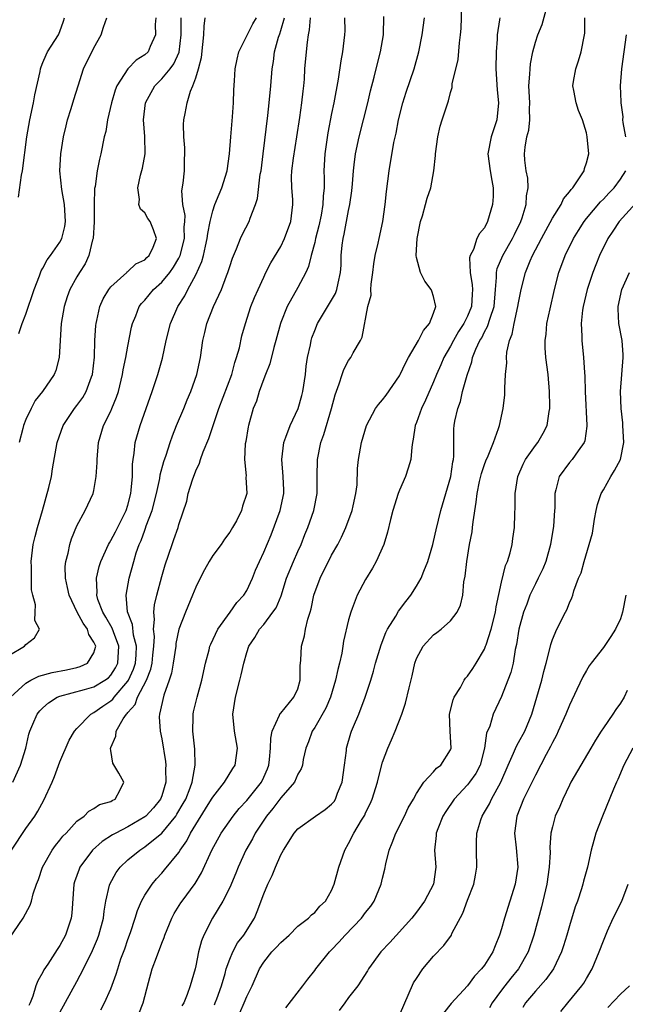
# Model space of a CAD drawing. Units: inches. Extents: x 2655000 to 2658000, y 1554000 to 1557000.
# Drawn here: x 2655310 to 2655382, y 1555323 to 1555439 of the extents above; entities that cross this region are included whole.
import ezdxf

# ---------------------------------------------------------------- set-up
doc = ezdxf.new("R2010")
doc.units = ezdxf.units.IN
doc.header["$MEASUREMENT"] = 0
doc.layers.add('LD26551554_2ft', color=252, linetype='Continuous')

msp = doc.modelspace()

# ---------------------------------------------------------------- linework, layer by layer
at = {"layer": 'LD26551554_2ft'}
for points, elevation in [([(2655324.3, 1555321.7), (2655324.79, 1555323), (2655325.42, 1555325.42), (2655325.88, 1555327), (2655326.37, 1555328.37), (2655327, 1555330.04), (2655327.28, 1555330.72), (2655327.37, 1555331), (2655328.19, 1555333), (2655328.47, 1555333.53), (2655329.23, 1555334.77), (2655329.38, 1555335), (2655330.93, 1555337.07), (2655331.69, 1555338.31), (2655332.9, 1555341), (2655333.99, 1555343), (2655335.4, 1555345), (2655336.11, 1555345.89), (2655337, 1555346.83), (2655338.72, 1555349), (2655339, 1555349.58), (2655339.43, 1555350.57), (2655339.59, 1555351), (2655339.68, 1555351.68), (2655339.81, 1555353), (2655339.82, 1555354.18), (2655340, 1555355), (2655340.87, 1555356.87), (2655340.93, 1555357.07), (2655341, 1555357.14), (2655342.55, 1555359), (2655343, 1555360), (2655343.3, 1555361), (2655343.31, 1555362.69), (2655343.37, 1555363.37), (2655343.43, 1555365), (2655343.79, 1555366.21), (2655343.92, 1555367), (2655344.19, 1555368.19), (2655344.46, 1555369), (2655344.58, 1555369.42), (2655344.92, 1555371), (2655345.63, 1555373), (2655346.09, 1555373.91), (2655346.61, 1555375), (2655347, 1555375.74), (2655347.72, 1555377), (2655348.17, 1555377.83), (2655348.68, 1555379), (2655349.42, 1555381), (2655349.55, 1555381.55), (2655349.86, 1555383), (2655350.01, 1555384.01), (2655350.05, 1555385.95), (2655350.17, 1555387), (2655350.52, 1555389), (2655351.1, 1555391), (2655352.17, 1555393), (2655352.52, 1555393.48), (2655353, 1555394), (2655353.42, 1555394.58), (2655355, 1555396.85), (2655355.08, 1555397), (2655355.68, 1555398.32), (2655356.04, 1555399), (2655357.21, 1555401), (2655357.8, 1555402.2), (2655358.52, 1555403), (2655359, 1555404.23), (2655359.27, 1555405), (2655359, 1555406.2), (2655358.81, 1555406.81), (2655358.73, 1555407), (2655357.99, 1555407.99), (2655357.46, 1555409), (2655357, 1555410.76), (2655356.96, 1555411), (2655357.07, 1555413), (2655357.46, 1555415), (2655357.7, 1555415.7), (2655358.06, 1555417), (2655358.24, 1555417.76), (2655358.68, 1555419), (2655359.04, 1555421), (2655359.23, 1555422.77), (2655359.22, 1555423), (2655359.49, 1555425), (2655359.77, 1555426.23), (2655360.03, 1555427), (2655360.67, 1555429), (2655360.77, 1555429.23), (2655361, 1555430.21), (2655361.19, 1555430.81), (2655361.21, 1555431.21), (2655361.91, 1555434.09), (2655362.05, 1555436.05), (2655362.18, 1555437), (2655362.25, 1555437.75), (2655362.32, 1555440.32)], 8546), ([(2655333.21, 1555322.79), (2655333.3, 1555323), (2655333.49, 1555323.49), (2655334.04, 1555325), (2655334.46, 1555326.46), (2655334.59, 1555327), (2655335, 1555328.15), (2655335.36, 1555329), (2655335.93, 1555330.07), (2655336.66, 1555331), (2655337.9, 1555333), (2655338.23, 1555333.77), (2655339, 1555335.86), (2655339.48, 1555337), (2655339.99, 1555338.02), (2655340.37, 1555339), (2655341, 1555340.43), (2655341.32, 1555341), (2655342.58, 1555343), (2655343, 1555343.51), (2655345.1, 1555345), (2655346.23, 1555345.77), (2655347, 1555346.4), (2655347.28, 1555346.72), (2655347.44, 1555347), (2655347.7, 1555347.7), (2655348.25, 1555349), (2655348.52, 1555351), (2655348.74, 1555352.74), (2655348.76, 1555353), (2655349.24, 1555354.76), (2655349.33, 1555355), (2655349.56, 1555355.56), (2655350.2, 1555357), (2655350.96, 1555359), (2655351.6, 1555361), (2655351.92, 1555362.08), (2655352.16, 1555363), (2655352.82, 1555365.18), (2655353.39, 1555366.61), (2655353.59, 1555367), (2655354.56, 1555368.56), (2655354.88, 1555369.12), (2655355.73, 1555370.27), (2655356.33, 1555371), (2655357, 1555372.07), (2655357.53, 1555373), (2655357.85, 1555373.85), (2655358.33, 1555375), (2655358.92, 1555377), (2655359, 1555377.33), (2655359.29, 1555378.71), (2655359.84, 1555381), (2655361.04, 1555385), (2655361.27, 1555386.73), (2655361.34, 1555387), (2655361.4, 1555387.39), (2655361.37, 1555389), (2655361.39, 1555390.61), (2655361.42, 1555391), (2655361.51, 1555391.51), (2655361.85, 1555393), (2655362.17, 1555393.83), (2655362.42, 1555395), (2655362.94, 1555396.94), (2655363.51, 1555398.49), (2655363.6, 1555399), (2655363.99, 1555399.99), (2655364.46, 1555401), (2655364.67, 1555401.33), (2655365, 1555402.02), (2655365.36, 1555402.64), (2655365.65, 1555403.65), (2655366.12, 1555405), (2655366.29, 1555407), (2655366.43, 1555408.43), (2655366.42, 1555409), (2655366.51, 1555409.49), (2655367.16, 1555411), (2655368.31, 1555413), (2655368.52, 1555413.48), (2655369.26, 1555415), (2655369.43, 1555415.43), (2655369.9, 1555417), (2655369.94, 1555418.05), (2655370.15, 1555419), (2655370.1, 1555420.1), (2655369.92, 1555421), (2655369.76, 1555422.24), (2655369.7, 1555423), (2655369.77, 1555423.77), (2655369.99, 1555425), (2655370.21, 1555425.79), (2655370.33, 1555427), (2655370.3, 1555428.3), (2655370.34, 1555429), (2655370.24, 1555431), (2655370.35, 1555432.35), (2655370.36, 1555433), (2655370.42, 1555433.58), (2655370.7, 1555435), (2655371, 1555436.14), (2655371.27, 1555437), (2655371.8, 1555438.2), (2655372.38, 1555440.38)], 8542), ([(2655315, 1555321.88), (2655317, 1555325.54), (2655317.78, 1555327), (2655318.83, 1555329.17), (2655319.44, 1555330.56), (2655319.59, 1555331), (2655320.14, 1555333), (2655320.2, 1555333.8), (2655320.42, 1555335), (2655320.85, 1555336.85), (2655320.87, 1555337), (2655321.63, 1555338.37), (2655322.09, 1555339), (2655323, 1555339.85), (2655324.39, 1555341), (2655325, 1555341.38), (2655327, 1555343), (2655328.63, 1555345), (2655328.78, 1555345.22), (2655329.53, 1555346.47), (2655329.81, 1555347), (2655330.34, 1555348.34), (2655330.57, 1555349), (2655330.93, 1555351), (2655330.87, 1555352.87), (2655330.64, 1555355), (2655330.7, 1555356.7), (2655330.69, 1555357), (2655330.74, 1555357.26), (2655331.15, 1555359), (2655331.72, 1555361), (2655332.16, 1555363), (2655332.58, 1555364.58), (2655332.67, 1555365), (2655332.76, 1555365.24), (2655333.58, 1555367), (2655335.03, 1555369), (2655335.85, 1555370.15), (2655336.64, 1555371), (2655337, 1555371.58), (2655337.68, 1555373), (2655338.05, 1555373.95), (2655338.5, 1555375), (2655339, 1555376.08), (2655339.86, 1555378.14), (2655340.95, 1555381), (2655341.37, 1555383), (2655341.37, 1555383.37), (2655341.3, 1555385), (2655341.13, 1555387), (2655341.37, 1555389), (2655341.62, 1555389.62), (2655342.12, 1555391), (2655343.04, 1555393), (2655343.49, 1555394.51), (2655343.62, 1555395), (2655343.91, 1555397), (2655344.01, 1555397.99), (2655344.15, 1555399), (2655344.49, 1555400.49), (2655344.58, 1555401), (2655344.67, 1555401.33), (2655345, 1555402.19), (2655345.34, 1555403), (2655347, 1555405.74), (2655347.45, 1555406.55), (2655347.62, 1555407), (2655347.76, 1555407.76), (2655348.05, 1555409), (2655348.11, 1555409.89), (2655348.13, 1555411), (2655348.24, 1555412.24), (2655348.34, 1555413), (2655348.47, 1555413.53), (2655349, 1555416.33), (2655349.15, 1555417), (2655349.37, 1555418.63), (2655349.45, 1555419.45), (2655349.57, 1555421), (2655349.67, 1555421.67), (2655349.82, 1555423), (2655350.24, 1555425), (2655351.26, 1555429), (2655351.58, 1555430.42), (2655352.01, 1555432.01), (2655352.39, 1555433.61), (2655352.76, 1555435), (2655353.09, 1555437), (2655353.15, 1555439.15)], 8550), ([(2655309, 1555363.93), (2655310.84, 1555365), (2655311, 1555365.19), (2655311.99, 1555366.01), (2655312.6, 1555367), (2655312.03, 1555368.03), (2655312.1, 1555369), (2655312.12, 1555369.88), (2655311.8, 1555371), (2655311.66, 1555371.66), (2655311.66, 1555374.34), (2655311.61, 1555375), (2655311.84, 1555377), (2655312.09, 1555377.91), (2655312.35, 1555379), (2655312.95, 1555381), (2655313.71, 1555383.71), (2655313.99, 1555385), (2655314.11, 1555385.89), (2655314.68, 1555389), (2655315.39, 1555391), (2655316.7, 1555393), (2655317, 1555393.36), (2655317.71, 1555394.29), (2655318.1, 1555395), (2655318.71, 1555396.71), (2655318.83, 1555397), (2655319.06, 1555399.06), (2655319.12, 1555401), (2655319.22, 1555402.78), (2655319.25, 1555403), (2655319.34, 1555403.34), (2655319.69, 1555405), (2655320.09, 1555405.91), (2655320.75, 1555407), (2655321, 1555407.34), (2655322.87, 1555409), (2655322.93, 1555409.07), (2655323, 1555409.13), (2655323.95, 1555410.05), (2655325, 1555410.5), (2655325.24, 1555410.76), (2655325.52, 1555411), (2655325.99, 1555411.99), (2655326.36, 1555413), (2655326.03, 1555414.03), (2655325.61, 1555415), (2655325.36, 1555415.36), (2655325, 1555416.02), (2655324.47, 1555416.47), (2655324.31, 1555417), (2655324.38, 1555417.62), (2655324.16, 1555419), (2655324.48, 1555420.48), (2655324.72, 1555421.28), (2655325.02, 1555423), (2655324.99, 1555425.01), (2655324.85, 1555427), (2655325.06, 1555429), (2655326.16, 1555431), (2655327, 1555431.81), (2655327.98, 1555433), (2655328.41, 1555433.59), (2655329.03, 1555434.97), (2655329.27, 1555437), (2655329.27, 1555439)], 8562), ([(2655309, 1555330.51), (2655310.66, 1555333), (2655311.49, 1555334.51), (2655311.65, 1555335), (2655311.84, 1555335.84), (2655312.23, 1555337), (2655312.47, 1555337.54), (2655312.94, 1555339), (2655314.08, 1555341), (2655314.47, 1555341.53), (2655315, 1555342.16), (2655315.36, 1555342.64), (2655315.72, 1555343), (2655317, 1555344.4), (2655317.87, 1555345), (2655318.42, 1555345.58), (2655319, 1555345.91), (2655319.64, 1555346.36), (2655321, 1555346.73), (2655321.16, 1555346.84), (2655321.51, 1555347), (2655322.1, 1555348.1), (2655322.51, 1555349), (2655321.95, 1555350.05), (2655321.24, 1555351.24), (2655321, 1555352.74), (2655320.95, 1555352.95), (2655321, 1555353.09), (2655321.6, 1555354.4), (2655321.62, 1555355), (2655322.45, 1555356.45), (2655322.83, 1555357), (2655322.92, 1555357.08), (2655323, 1555357.2), (2655323.85, 1555358.15), (2655324.14, 1555359), (2655325.18, 1555361), (2655325.71, 1555362.29), (2655325.86, 1555363), (2655325.96, 1555363.96), (2655326.07, 1555365), (2655326.13, 1555366.13), (2655326.02, 1555367), (2655326.15, 1555368.15), (2655326.04, 1555369), (2655326.12, 1555369.88), (2655326.41, 1555371), (2655327, 1555373.21), (2655327.4, 1555374.6), (2655328.22, 1555377), (2655328.43, 1555377.57), (2655328.91, 1555379), (2655329, 1555379.32), (2655329.93, 1555382.07), (2655330.12, 1555383), (2655330.61, 1555384.61), (2655331, 1555385.65), (2655331.44, 1555386.56), (2655331.57, 1555387), (2655331.88, 1555387.88), (2655332.54, 1555389.46), (2655333.71, 1555393), (2655335.23, 1555397), (2655335.6, 1555398.4), (2655335.81, 1555399), (2655336.13, 1555400.14), (2655336.44, 1555401.56), (2655336.84, 1555403), (2655337.5, 1555405), (2655337.93, 1555406.07), (2655338.34, 1555407), (2655339, 1555408.47), (2655339.26, 1555409), (2655339.84, 1555410.16), (2655341, 1555412.08), (2655341.46, 1555413), (2655342.18, 1555415), (2655342.44, 1555417), (2655342.41, 1555417.59), (2655342.32, 1555419), (2655342.29, 1555420.29), (2655342.32, 1555421), (2655342.49, 1555422.49), (2655342.91, 1555425), (2655343.26, 1555427.26), (2655343.5, 1555429), (2655343.64, 1555430.36), (2655343.72, 1555431), (2655343.79, 1555431.79), (2655343.86, 1555433), (2655344.02, 1555435), (2655344.14, 1555436.14), (2655344.28, 1555437), (2655344.4, 1555437.6), (2655344.5, 1555439)], 8554), ([(2655309.19, 1555359), (2655311, 1555360.67), (2655311.58, 1555361), (2655312.51, 1555361.49), (2655314.07, 1555361.93), (2655315.77, 1555362.23), (2655317, 1555362.51), (2655317.39, 1555362.61), (2655318.23, 1555363), (2655319, 1555364.24), (2655319.21, 1555365), (2655319, 1555365.48), (2655318.4, 1555366.4), (2655318.25, 1555367), (2655317.72, 1555367.72), (2655317.03, 1555369), (2655316.07, 1555371), (2655315.9, 1555371.9), (2655315.66, 1555373), (2655315.62, 1555374.38), (2655315.69, 1555375), (2655315.97, 1555375.97), (2655316.16, 1555377), (2655316.35, 1555377.65), (2655317, 1555379.18), (2655317.98, 1555381), (2655318.92, 1555383), (2655319, 1555383.35), (2655319.28, 1555385), (2655319.38, 1555386.62), (2655319.37, 1555387), (2655319.53, 1555389), (2655320.13, 1555391), (2655321, 1555392.7), (2655321.13, 1555393), (2655321.68, 1555394.32), (2655321.89, 1555395), (2655322.38, 1555397), (2655322.46, 1555397.54), (2655322.77, 1555399), (2655323, 1555400.32), (2655323.43, 1555402.57), (2655323.53, 1555403), (2655323.92, 1555403.92), (2655324.33, 1555405), (2655324.62, 1555405.38), (2655325, 1555405.76), (2655326.03, 1555407), (2655327, 1555407.86), (2655327.93, 1555409), (2655328.38, 1555409.62), (2655329, 1555410.69), (2655329.15, 1555411), (2655329.67, 1555413), (2655329.64, 1555414.36), (2655329.7, 1555415), (2655329.73, 1555415.73), (2655329.48, 1555417), (2655329.37, 1555418.63), (2655329.53, 1555419.53), (2655329.66, 1555421), (2655329.68, 1555422.32), (2655329.72, 1555423), (2655329.71, 1555423.71), (2655329.59, 1555425), (2655329.55, 1555426.45), (2655329.6, 1555427), (2655329.73, 1555427.73), (2655330, 1555429), (2655330.37, 1555430.37), (2655330.66, 1555431), (2655331, 1555431.93), (2655331.32, 1555433), (2655331.69, 1555434.31), (2655331.84, 1555435.84), (2655331.93, 1555437), (2655331.98, 1555438.02), (2655332.12, 1555439)], 8560), ([(2655309.3, 1555341), (2655311, 1555343.54), (2655312.04, 1555345), (2655312.41, 1555345.59), (2655313.12, 1555346.87), (2655314.08, 1555349), (2655314.35, 1555349.65), (2655315, 1555351.41), (2655316.07, 1555353.93), (2655316.72, 1555355), (2655317, 1555355.32), (2655318.63, 1555357), (2655319, 1555357.2), (2655320.05, 1555357.95), (2655321, 1555358.59), (2655321.22, 1555358.78), (2655321.37, 1555359), (2655323, 1555360.88), (2655323.08, 1555361), (2655323.68, 1555362.32), (2655323.89, 1555363), (2655323.98, 1555363.98), (2655324.03, 1555365), (2655323.68, 1555366.32), (2655323.55, 1555367.55), (2655322.96, 1555369.04), (2655322.79, 1555371), (2655323.15, 1555373), (2655323.69, 1555375), (2655323.99, 1555375.99), (2655324.34, 1555377), (2655324.56, 1555377.44), (2655325, 1555378.69), (2655325.09, 1555378.91), (2655325.17, 1555379.17), (2655325.85, 1555381), (2655326.36, 1555383), (2655326.75, 1555384.75), (2655326.81, 1555385.19), (2655327.24, 1555386.76), (2655327.51, 1555387.51), (2655327.99, 1555389), (2655328.24, 1555389.76), (2655328.74, 1555391), (2655329.58, 1555393), (2655329.99, 1555394.01), (2655330.43, 1555395), (2655331.14, 1555397), (2655331.56, 1555399), (2655331.84, 1555401), (2655332.07, 1555401.93), (2655332.3, 1555403), (2655333.09, 1555405), (2655334.01, 1555407), (2655334.63, 1555408.63), (2655334.78, 1555409), (2655335, 1555409.73), (2655335.31, 1555410.69), (2655335.79, 1555411.79), (2655336.26, 1555413), (2655336.49, 1555413.51), (2655337.28, 1555415), (2655337.41, 1555415.41), (2655338.04, 1555417), (2655338.27, 1555417.73), (2655338.6, 1555420.6), (2655338.68, 1555421), (2655338.95, 1555423), (2655339.5, 1555427.5), (2655339.66, 1555429), (2655339.85, 1555431), (2655339.99, 1555433), (2655340.14, 1555433.86), (2655340.26, 1555435), (2655340.74, 1555436.74), (2655340.88, 1555437.12), (2655341, 1555437.51), (2655341.43, 1555439)], 8556), ([(2655309.44, 1555349), (2655310.37, 1555351), (2655310.98, 1555353), (2655311.35, 1555354.65), (2655311.45, 1555355), (2655311.81, 1555355.81), (2655312.3, 1555357), (2655312.62, 1555357.38), (2655313, 1555357.76), (2655313.66, 1555358.34), (2655314.69, 1555359), (2655315, 1555359.12), (2655317.9, 1555359.9), (2655319, 1555360.22), (2655320.3, 1555361), (2655320.7, 1555361.3), (2655321, 1555361.6), (2655321.54, 1555362.46), (2655321.82, 1555363), (2655321.95, 1555365), (2655321.3, 1555366.7), (2655321.15, 1555367.15), (2655320.42, 1555368.42), (2655320.06, 1555369), (2655319.48, 1555370.52), (2655319.34, 1555371), (2655319.38, 1555371.38), (2655319.29, 1555373), (2655319.62, 1555374.38), (2655319.82, 1555375), (2655320.73, 1555377), (2655320.82, 1555377.18), (2655321, 1555377.44), (2655321.54, 1555378.46), (2655322.81, 1555381), (2655323, 1555381.63), (2655323.34, 1555383), (2655323.4, 1555383.4), (2655323.53, 1555385), (2655323.55, 1555386.45), (2655323.62, 1555387), (2655323.75, 1555387.75), (2655323.86, 1555389), (2655324.43, 1555391), (2655325.87, 1555395), (2655326.53, 1555397), (2655327.07, 1555398.93), (2655327.53, 1555401), (2655328.02, 1555403), (2655328.89, 1555405), (2655329.72, 1555406.28), (2655330.07, 1555407), (2655331, 1555408.74), (2655331.71, 1555410.29), (2655331.89, 1555411), (2655332.13, 1555412.13), (2655332.35, 1555413), (2655332.4, 1555413.6), (2655332.7, 1555415), (2655333, 1555416.28), (2655333.26, 1555417), (2655333.75, 1555418.25), (2655334.08, 1555419), (2655334.69, 1555421), (2655334.97, 1555423), (2655335.12, 1555425), (2655335.33, 1555427.33), (2655335.44, 1555429), (2655335.48, 1555430.52), (2655335.57, 1555431.57), (2655335.65, 1555433), (2655335.86, 1555434.14), (2655336.08, 1555435), (2655337.72, 1555438.28), (2655338.15, 1555439)], 8558), ([(2655310.11, 1555417.89), (2655310.46, 1555420.46), (2655310.6, 1555421), (2655311.1, 1555425), (2655311.46, 1555427), (2655311.9, 1555429), (2655312.05, 1555429.95), (2655312.66, 1555432.66), (2655312.71, 1555433), (2655312.77, 1555433.23), (2655313, 1555433.74), (2655313.36, 1555434.64), (2655313.55, 1555435), (2655314.85, 1555437), (2655315, 1555437.37), (2655315.41, 1555438.59), (2655315.53, 1555439)], 8568), ([(2655310.16, 1555401.84), (2655310.57, 1555403), (2655311, 1555404.1), (2655311.98, 1555407), (2655312.6, 1555408.6), (2655312.79, 1555409.21), (2655313, 1555409.52), (2655313.48, 1555410.52), (2655313.87, 1555411), (2655315, 1555412.6), (2655315.21, 1555413), (2655315.56, 1555414.44), (2655315.65, 1555415), (2655315.52, 1555417), (2655315.22, 1555418.78), (2655314.99, 1555421), (2655315.1, 1555423), (2655315.43, 1555425), (2655315.72, 1555426.28), (2655315.91, 1555427), (2655316.34, 1555428.34), (2655316.63, 1555429.37), (2655317.14, 1555431), (2655317.79, 1555433), (2655319, 1555435.45), (2655319.84, 1555437), (2655320.12, 1555437.88), (2655320.51, 1555439)], 8566), ([(2655326.29, 1555439), (2655326.22, 1555438.22), (2655326.24, 1555437), (2655325.62, 1555435.62), (2655325.38, 1555435), (2655325, 1555434.63), (2655323.98, 1555434.02), (2655323, 1555433), (2655321.7, 1555431), (2655321.5, 1555430.5), (2655321.07, 1555429), (2655320.61, 1555427), (2655320.39, 1555425.61), (2655320.21, 1555425), (2655319.82, 1555423), (2655319.64, 1555422.36), (2655319.39, 1555421), (2655319.14, 1555419.14), (2655319.09, 1555418.91), (2655319.04, 1555417), (2655319.04, 1555414.96), (2655318.91, 1555413), (2655318.85, 1555412.85), (2655318.41, 1555411), (2655317.97, 1555410.03), (2655317.3, 1555409), (2655317, 1555408.51), (2655316.16, 1555407), (2655315.85, 1555406.15), (2655315.49, 1555405), (2655315.14, 1555403), (2655315.01, 1555401), (2655314.9, 1555399), (2655314.51, 1555397.49), (2655314.31, 1555397), (2655312.94, 1555395), (2655312.07, 1555393.93), (2655311.6, 1555393), (2655311, 1555391.71), (2655310.71, 1555391), (2655310.64, 1555390.64), (2655310.18, 1555389)], 8564), ([(2655348.5, 1555439), (2655348.54, 1555437.46), (2655348.53, 1555437), (2655348.29, 1555435), (2655348.08, 1555433.92), (2655347.78, 1555431.78), (2655347.27, 1555429), (2655347, 1555427.74), (2655346.54, 1555425.46), (2655346.19, 1555423), (2655346.09, 1555421), (2655346.12, 1555420.12), (2655346.11, 1555419), (2655346, 1555418), (2655345.97, 1555417), (2655345.75, 1555415.75), (2655345.48, 1555414.52), (2655345.1, 1555413), (2655345, 1555412.56), (2655344.58, 1555411), (2655344.28, 1555409.72), (2655343.94, 1555409), (2655343, 1555407.24), (2655341.75, 1555405), (2655341, 1555403.11), (2655340.96, 1555403), (2655340.43, 1555401), (2655340.19, 1555400.18), (2655339.73, 1555398.27), (2655339.2, 1555397), (2655339, 1555396.49), (2655338.47, 1555395), (2655338.13, 1555393.87), (2655337.76, 1555393), (2655337.19, 1555391), (2655337.15, 1555390.85), (2655336.89, 1555389.11), (2655336.83, 1555388.83), (2655336.74, 1555387), (2655336.92, 1555385.08), (2655336.9, 1555384.9), (2655337.01, 1555383), (2655336.51, 1555381.49), (2655336.4, 1555381), (2655335.78, 1555379.78), (2655335.34, 1555379), (2655335, 1555378.45), (2655334.39, 1555377.61), (2655333.97, 1555377), (2655333, 1555375.68), (2655332.57, 1555375), (2655332.01, 1555373.99), (2655331.51, 1555373), (2655331, 1555371.96), (2655330.63, 1555371), (2655329.78, 1555369), (2655329, 1555367), (2655328.66, 1555365.34), (2655328.63, 1555365), (2655328.35, 1555363), (2655328.15, 1555361.85), (2655327.87, 1555361), (2655327.24, 1555359.24), (2655326.74, 1555357), (2655326.7, 1555356.7), (2655326.81, 1555355), (2655327, 1555354.1), (2655327.44, 1555351.44), (2655327.48, 1555351), (2655327.44, 1555350.56), (2655327.48, 1555349), (2655327, 1555347.4), (2655326.86, 1555347), (2655326.02, 1555345.98), (2655325.11, 1555345), (2655325, 1555344.91), (2655323, 1555343.72), (2655321.59, 1555343), (2655321.21, 1555342.79), (2655319.98, 1555342.02), (2655318.82, 1555341), (2655317.35, 1555339), (2655317.25, 1555338.75), (2655316.73, 1555337.27), (2655316.65, 1555337), (2655316.41, 1555333.59), (2655316.34, 1555333), (2655315.66, 1555331), (2655315, 1555329.77), (2655314.69, 1555329.31), (2655313.58, 1555327.58), (2655313.12, 1555326.88), (2655313, 1555326.63), (2655312.38, 1555325.62), (2655312.17, 1555325), (2655311.81, 1555323.81), (2655311.48, 1555323), (2655311.32, 1555322.68)], 8552), ([(2655319.81, 1555322.19), (2655320.24, 1555323), (2655321, 1555324.68), (2655321.62, 1555326.38), (2655321.8, 1555327), (2655322.19, 1555328.19), (2655322.63, 1555329.37), (2655323, 1555330.47), (2655323.3, 1555331.3), (2655323.87, 1555333), (2655324.13, 1555333.87), (2655324.62, 1555335), (2655325, 1555335.69), (2655325.85, 1555337), (2655326.38, 1555337.62), (2655327, 1555338.29), (2655327.33, 1555338.67), (2655329, 1555340.73), (2655329.17, 1555341), (2655329.93, 1555342.07), (2655330.38, 1555343), (2655331, 1555344.03), (2655332.16, 1555345.84), (2655332.86, 1555347), (2655333, 1555347.25), (2655334.37, 1555349), (2655335.38, 1555350.62), (2655335.64, 1555351), (2655335.93, 1555353), (2655335.56, 1555355), (2655335.37, 1555357), (2655335.67, 1555359), (2655336.2, 1555361), (2655336.36, 1555361.64), (2655336.67, 1555363), (2655337, 1555364.26), (2655337.24, 1555365), (2655337.96, 1555366.04), (2655338.49, 1555367), (2655339, 1555367.58), (2655340.09, 1555369), (2655340.46, 1555369.54), (2655341.05, 1555370.95), (2655341.7, 1555373), (2655342.52, 1555375), (2655343, 1555376.14), (2655343.39, 1555377), (2655343.84, 1555378.16), (2655344.2, 1555379), (2655344.91, 1555381), (2655345.3, 1555383), (2655345.28, 1555385), (2655345.32, 1555387), (2655345.72, 1555389), (2655346.07, 1555389.93), (2655346.98, 1555393), (2655347.4, 1555394.6), (2655347.9, 1555395.9), (2655348.22, 1555397), (2655348.42, 1555397.58), (2655349, 1555398.66), (2655349.26, 1555399), (2655349.55, 1555399.55), (2655350.39, 1555401), (2655350.59, 1555401.41), (2655351.26, 1555405), (2655351.64, 1555406.36), (2655351.62, 1555407), (2655351.64, 1555407.64), (2655351.84, 1555409), (2655351.96, 1555410.04), (2655352.11, 1555411), (2655352.48, 1555412.48), (2655352.58, 1555413), (2655353.03, 1555415), (2655353.3, 1555417), (2655353.45, 1555418.55), (2655353.76, 1555421), (2655354.33, 1555424.33), (2655354.58, 1555425.42), (2655354.87, 1555427), (2655355.37, 1555429), (2655355.77, 1555430.23), (2655356.71, 1555433), (2655357.25, 1555435), (2655357.65, 1555437), (2655357.95, 1555439)], 8548), ([(2655366.79, 1555439), (2655366.78, 1555438.78), (2655366.51, 1555437), (2655366.49, 1555436.49), (2655366.37, 1555435), (2655366.34, 1555433), (2655366.51, 1555430.51), (2655366.66, 1555429), (2655366.45, 1555427), (2655365.8, 1555425), (2655365.41, 1555423), (2655365.67, 1555421), (2655365.86, 1555419.86), (2655366.04, 1555419), (2655366.03, 1555417.97), (2655365.96, 1555417), (2655365.37, 1555415), (2655365, 1555414.26), (2655364.4, 1555413.6), (2655364.1, 1555413), (2655363.7, 1555411.7), (2655363.32, 1555411), (2655363.25, 1555410.75), (2655363.32, 1555409), (2655363.56, 1555407.56), (2655363.57, 1555407), (2655363.53, 1555406.47), (2655363.46, 1555405), (2655363, 1555403.88), (2655362.56, 1555403), (2655361.94, 1555402.06), (2655361.33, 1555401), (2655361, 1555400.35), (2655360.22, 1555399), (2655359.86, 1555398.14), (2655359.35, 1555397), (2655359, 1555396.12), (2655358.04, 1555393.96), (2655357.57, 1555393), (2655357, 1555391.36), (2655356.85, 1555391), (2655356.61, 1555389.39), (2655356.53, 1555389), (2655356.43, 1555388.43), (2655356.31, 1555387), (2655356.03, 1555385.97), (2655355.71, 1555385), (2655355, 1555383.39), (2655354.85, 1555383), (2655354.21, 1555381), (2655353.93, 1555379.93), (2655353.57, 1555378.43), (2655353.14, 1555377), (2655352.25, 1555375), (2655351.81, 1555374.19), (2655351, 1555372.87), (2655350.01, 1555371), (2655349.43, 1555369.43), (2655349.25, 1555369), (2655349, 1555368.1), (2655348.4, 1555365.6), (2655348.33, 1555365), (2655348.19, 1555364.19), (2655347.91, 1555363), (2655347.72, 1555362.28), (2655347.45, 1555361), (2655346.85, 1555359), (2655346.3, 1555357.7), (2655345, 1555355.43), (2655344.7, 1555355), (2655344.26, 1555353.74), (2655343.95, 1555353), (2655343.65, 1555351.65), (2655343.55, 1555351), (2655343.42, 1555350.58), (2655343, 1555349.93), (2655342.61, 1555349), (2655341, 1555347.16), (2655340.09, 1555345.91), (2655339.33, 1555345), (2655338.01, 1555343), (2655337.67, 1555342.33), (2655336.88, 1555341), (2655335.99, 1555339), (2655335.71, 1555338.29), (2655335, 1555336.59), (2655334.2, 1555335), (2655332.97, 1555333), (2655331.95, 1555331), (2655331.68, 1555330.33), (2655331.33, 1555329), (2655331, 1555327.38), (2655330.91, 1555327), (2655330.34, 1555325), (2655329.99, 1555323.99), (2655329.58, 1555323), (2655329.35, 1555322.65)], 8544), ([(2655336.17, 1555321.83), (2655336.69, 1555323), (2655337, 1555323.76), (2655337.62, 1555325), (2655338.51, 1555327), (2655339, 1555327.8), (2655339.97, 1555329), (2655340.48, 1555329.52), (2655341, 1555330.13), (2655341.98, 1555331), (2655343, 1555332.03), (2655344.29, 1555333), (2655344.63, 1555333.37), (2655345, 1555333.66), (2655345.6, 1555334.4), (2655346.28, 1555335), (2655347, 1555336.25), (2655347.31, 1555337), (2655347.83, 1555339), (2655348.54, 1555341), (2655349, 1555341.76), (2655349.61, 1555343), (2655350.51, 1555344.51), (2655350.89, 1555345.11), (2655351, 1555345.38), (2655351.54, 1555346.46), (2655351.78, 1555347), (2655352.39, 1555349), (2655352.5, 1555349.5), (2655353, 1555351.35), (2655353.6, 1555353), (2655354.03, 1555353.97), (2655354.47, 1555355), (2655355.26, 1555357), (2655355.7, 1555358.3), (2655356.11, 1555360.11), (2655356.47, 1555361.53), (2655356.79, 1555363), (2655357, 1555363.57), (2655357.76, 1555365), (2655359, 1555366.35), (2655359.38, 1555366.62), (2655359.88, 1555367), (2655361, 1555367.99), (2655361.78, 1555369), (2655362.18, 1555369.82), (2655362.44, 1555371), (2655362.58, 1555372.58), (2655362.73, 1555373.27), (2655362.91, 1555375), (2655363.25, 1555377), (2655363.54, 1555378.46), (2655363.6, 1555379), (2655363.65, 1555379.65), (2655364.03, 1555381.97), (2655364.12, 1555383), (2655364.42, 1555384.42), (2655364.64, 1555385.36), (2655365, 1555386.4), (2655365.17, 1555386.83), (2655365.44, 1555387.44), (2655366.05, 1555389), (2655366.66, 1555390.66), (2655366.75, 1555391), (2655367.18, 1555393), (2655367.38, 1555394.62), (2655367.41, 1555395), (2655367.39, 1555395.39), (2655367.49, 1555397), (2655367.62, 1555398.38), (2655367.59, 1555399), (2655367.64, 1555399.64), (2655367.94, 1555401), (2655368.26, 1555401.74), (2655368.49, 1555403), (2655368.94, 1555405), (2655369, 1555405.42), (2655369.3, 1555407), (2655369.82, 1555409), (2655370.39, 1555410.39), (2655370.67, 1555411), (2655371.7, 1555413), (2655373, 1555415.4), (2655374.01, 1555417), (2655374.31, 1555417.69), (2655375, 1555418.51), (2655375.2, 1555418.8), (2655375.39, 1555419), (2655376.27, 1555420.27), (2655376.72, 1555421), (2655376.76, 1555421.24), (2655377, 1555421.92), (2655377.29, 1555423), (2655377.11, 1555425), (2655377, 1555425.45), (2655376.53, 1555427), (2655376.09, 1555428.09), (2655375.8, 1555429), (2655375.54, 1555430.46), (2655375.42, 1555431), (2655375.49, 1555431.49), (2655375.75, 1555433), (2655376.06, 1555433.94), (2655376.38, 1555435), (2655376.78, 1555437), (2655376.81, 1555437.19), (2655376.83, 1555439)], 8540), ([(2655381.63, 1555425), (2655381.34, 1555426.66), (2655381.3, 1555427), (2655381.33, 1555427.33), (2655381.09, 1555429), (2655381.11, 1555429.11), (2655381.03, 1555431), (2655381.17, 1555433), (2655381.72, 1555437)], 8538), ([(2655341.59, 1555322.41), (2655343.62, 1555325), (2655344.21, 1555325.79), (2655345, 1555326.81), (2655345.12, 1555327), (2655346.74, 1555329), (2655347, 1555329.25), (2655347.86, 1555330.14), (2655348.59, 1555331), (2655350.52, 1555333), (2655351, 1555333.66), (2655351.6, 1555334.4), (2655352.02, 1555335), (2655352.84, 1555337), (2655353, 1555337.71), (2655353.26, 1555338.74), (2655353.37, 1555339.37), (2655353.76, 1555341), (2655354.14, 1555341.86), (2655354.54, 1555343), (2655355.57, 1555345), (2655356.03, 1555345.97), (2655356.64, 1555347), (2655357, 1555347.68), (2655357.86, 1555349), (2655359, 1555350.21), (2655359.36, 1555350.64), (2655359.84, 1555351), (2655361, 1555352.81), (2655361.08, 1555353), (2655360.96, 1555355), (2655360.88, 1555357), (2655361.31, 1555358.69), (2655361.44, 1555359), (2655362.16, 1555360.16), (2655362.62, 1555361), (2655362.77, 1555361.23), (2655363, 1555361.47), (2655363.62, 1555362.38), (2655364.02, 1555363), (2655365, 1555364.66), (2655365.13, 1555365), (2655365.18, 1555365.18), (2655365.79, 1555367), (2655366.29, 1555369), (2655366.37, 1555369.63), (2655367, 1555372.56), (2655367.48, 1555374.52), (2655367.7, 1555375), (2655368.01, 1555376.01), (2655368.25, 1555377), (2655368.33, 1555377.67), (2655368.54, 1555379), (2655368.59, 1555380.59), (2655368.63, 1555381.37), (2655368.62, 1555383), (2655368.93, 1555385), (2655369.55, 1555386.45), (2655369.84, 1555387), (2655371, 1555388.63), (2655371.29, 1555389), (2655371.9, 1555390.1), (2655372.38, 1555391), (2655372.63, 1555392.63), (2655372.7, 1555393), (2655372.71, 1555393.29), (2655372.67, 1555395), (2655372.49, 1555397), (2655372.24, 1555399), (2655372.16, 1555400.16), (2655372.14, 1555401), (2655372.25, 1555401.75), (2655372.36, 1555403), (2655372.72, 1555404.72), (2655373.24, 1555407), (2655373.77, 1555409), (2655374.5, 1555411), (2655375.47, 1555413), (2655376.06, 1555413.94), (2655376.73, 1555415), (2655377, 1555415.35), (2655378.67, 1555417.33), (2655379, 1555417.65), (2655379.63, 1555418.37), (2655380.27, 1555419), (2655381, 1555420.02), (2655381.64, 1555421)], 8538), ([(2655382.83, 1555417.17), (2655380.86, 1555415), (2655380.13, 1555413.87), (2655379.53, 1555413), (2655378.55, 1555411), (2655378.1, 1555409.9), (2655377.77, 1555409), (2655377.11, 1555407), (2655376.63, 1555405), (2655376.56, 1555404.56), (2655376.39, 1555403), (2655376.47, 1555401.53), (2655376.45, 1555401), (2655376.67, 1555399), (2655376.77, 1555397.23), (2655376.8, 1555396.8), (2655376.84, 1555395), (2655377.07, 1555391), (2655377.07, 1555390.93), (2655376.83, 1555389.17), (2655376.75, 1555389), (2655376.02, 1555388.02), (2655375.32, 1555387), (2655375, 1555386.62), (2655373.79, 1555385), (2655373.42, 1555383.42), (2655373.28, 1555383), (2655373.28, 1555381.28), (2655373.25, 1555381), (2655373.14, 1555379.14), (2655372.79, 1555377), (2655372.22, 1555375), (2655371.87, 1555374.13), (2655371.34, 1555373), (2655371, 1555372.35), (2655370.35, 1555371), (2655369.97, 1555369.97), (2655369.59, 1555369), (2655369.05, 1555367), (2655368.78, 1555365.22), (2655368.63, 1555364.63), (2655368.36, 1555363), (2655368.09, 1555361.91), (2655367.75, 1555361), (2655367, 1555359.1), (2655366.04, 1555357), (2655365.61, 1555355.61), (2655365.24, 1555354.76), (2655365.01, 1555353), (2655364.5, 1555351), (2655363.98, 1555350.02), (2655363.25, 1555349), (2655363, 1555348.69), (2655361.42, 1555347), (2655360.44, 1555345.56), (2655360.11, 1555345), (2655359.51, 1555343.51), (2655359.32, 1555343), (2655359.3, 1555342.7), (2655359.12, 1555341), (2655359.25, 1555339), (2655358.99, 1555337), (2655357.95, 1555335), (2655357, 1555333.68), (2655356.46, 1555333), (2655353.87, 1555330.13), (2655352.8, 1555329), (2655351.35, 1555327), (2655351.22, 1555326.78), (2655350.07, 1555325), (2655349, 1555323.63), (2655348.56, 1555323), (2655347.87, 1555322.13)], 8536), ([(2655355, 1555321.55), (2655356.65, 1555325.35), (2655357, 1555325.89), (2655357.73, 1555327), (2655359, 1555328.52), (2655360.22, 1555329.78), (2655361.1, 1555331), (2655361.17, 1555331.17), (2655362.44, 1555333.56), (2655363, 1555335.12), (2655363.73, 1555337), (2655363.94, 1555338.06), (2655364.09, 1555339), (2655364.04, 1555341), (2655364.07, 1555341.93), (2655364.08, 1555343), (2655364.55, 1555344.55), (2655364.71, 1555345), (2655365, 1555345.45), (2655365.57, 1555346.43), (2655365.82, 1555347), (2655366.93, 1555349), (2655367.77, 1555351), (2655368.43, 1555352.43), (2655368.75, 1555353.25), (2655369, 1555353.65), (2655369.76, 1555355), (2655370.57, 1555357), (2655371.74, 1555361), (2655371.99, 1555362.01), (2655372.28, 1555363), (2655372.71, 1555364.71), (2655372.8, 1555365.2), (2655373, 1555365.79), (2655373.52, 1555367), (2655374.55, 1555369), (2655374.71, 1555369.29), (2655375, 1555370.11), (2655375.29, 1555370.71), (2655375.39, 1555371), (2655375.54, 1555371.54), (2655376.09, 1555373), (2655376.37, 1555373.63), (2655376.72, 1555375), (2655377.34, 1555377), (2655377.7, 1555378.3), (2655377.96, 1555379.96), (2655378.15, 1555381), (2655378.31, 1555381.69), (2655378.75, 1555383), (2655379, 1555383.42), (2655379.89, 1555385), (2655380.3, 1555385.7), (2655381.02, 1555387), (2655381.39, 1555389), (2655381.31, 1555391), (2655381.29, 1555391.29), (2655381.09, 1555393), (2655381.01, 1555394.99), (2655381.34, 1555399), (2655381.33, 1555399.33), (2655381.21, 1555401), (2655380.83, 1555403), (2655380.73, 1555404.73), (2655380.73, 1555405), (2655381.18, 1555407), (2655382.09, 1555409)], 8534), ([(2655381.64, 1555371), (2655381.27, 1555369), (2655381, 1555368.22), (2655380.41, 1555367), (2655379.86, 1555366.14), (2655379, 1555364.86), (2655377.55, 1555363), (2655377.32, 1555362.68), (2655377, 1555362.14), (2655376.59, 1555361.41), (2655375.89, 1555359.89), (2655375, 1555358.06), (2655374.58, 1555357), (2655373.69, 1555355), (2655373.47, 1555354.53), (2655373, 1555353.67), (2655372.79, 1555353.21), (2655372.27, 1555352.27), (2655371, 1555349.84), (2655369.61, 1555347), (2655368.81, 1555345), (2655368.55, 1555343), (2655368.74, 1555341.26), (2655368.92, 1555339), (2655368.62, 1555337), (2655367.35, 1555333), (2655367, 1555331.71), (2655366.78, 1555331), (2655366.26, 1555329.74), (2655365.98, 1555329), (2655365, 1555327.44), (2655364.66, 1555327), (2655363.83, 1555326.17), (2655363, 1555325.02), (2655361.06, 1555322.94), (2655360.19, 1555321.81)], 8532), ([(2655381.79, 1555359.79), (2655381.43, 1555359), (2655381, 1555358.3), (2655380.45, 1555357.55), (2655380.11, 1555357), (2655379, 1555355.39), (2655378.75, 1555355), (2655378.07, 1555353.93), (2655377.54, 1555353), (2655376.33, 1555351), (2655375.18, 1555349), (2655375, 1555348.64), (2655374.22, 1555347), (2655373.87, 1555346.13), (2655373.34, 1555345), (2655373, 1555343.75), (2655372.83, 1555343), (2655372.7, 1555341.3), (2655372.72, 1555340.72), (2655372.63, 1555339), (2655372.34, 1555337), (2655371.7, 1555334.3), (2655370.81, 1555331), (2655370.14, 1555329), (2655369, 1555327), (2655368.09, 1555325.91), (2655367.38, 1555325), (2655367, 1555324.5), (2655365.89, 1555323), (2655365.57, 1555322.43)], 8530), ([(2655382.45, 1555353), (2655381.4, 1555351), (2655380.69, 1555349.31), (2655380.53, 1555349), (2655380.18, 1555348.18), (2655378.91, 1555345), (2655378.13, 1555343), (2655377.86, 1555342.14), (2655377.55, 1555341), (2655377.12, 1555339), (2655376.67, 1555337.33), (2655376.6, 1555337), (2655376.42, 1555336.42), (2655375.95, 1555335), (2655375.69, 1555334.31), (2655375, 1555332.09), (2655374.69, 1555331), (2655374.29, 1555329.71), (2655374.06, 1555329), (2655373.11, 1555327), (2655372.24, 1555325.76), (2655371, 1555324.38), (2655369.83, 1555323), (2655369.52, 1555322.48)], 8528), ([(2655374, 1555322), (2655374.8, 1555323), (2655376.46, 1555325), (2655376.68, 1555325.32), (2655377, 1555325.88), (2655377.68, 1555327), (2655378.52, 1555329), (2655379, 1555330.33), (2655379.49, 1555331.49), (2655380.16, 1555333), (2655381.16, 1555335), (2655381.93, 1555337)], 8526), ([(2655379.54, 1555322.46), (2655381, 1555324.04), (2655382.07, 1555325)], 8524)]:
    msp.add_lwpolyline(points, dxfattribs=dict(at, elevation=elevation))

doc.saveas('drawing.dxf')
